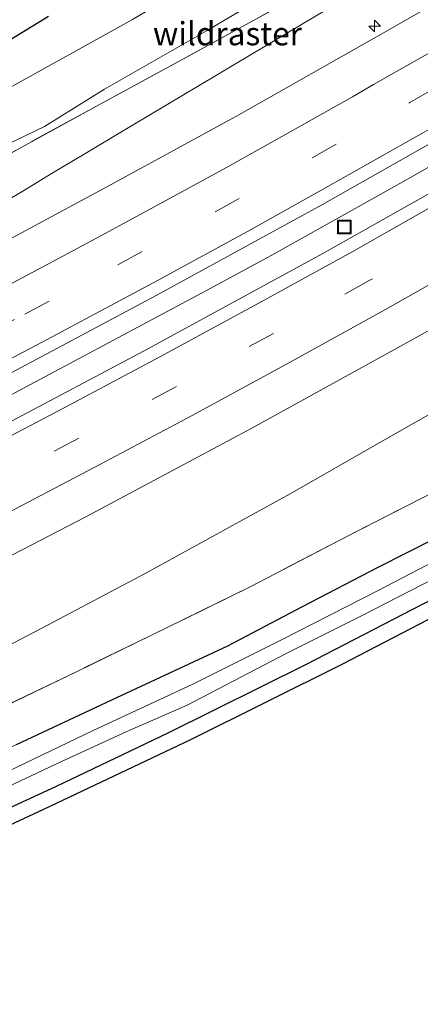
# Model space of a CAD drawing. Units: metres. Extents: x 79998 to 86274, y 401181 to 406253.
# Drawn here: x 83758 to 83801, y 401511 to 401617 of the extents above; entities that cross this region are included whole.
import ezdxf
from ezdxf.enums import TextEntityAlignment as Align

# ---------------------------------------------------------------- set-up
doc = ezdxf.new("R2010")
doc.units = ezdxf.units.M
doc.linetypes.add('IE-TERREINAFSCHEIDING', pattern=[10, 8, -2])
doc.linetypes.add('VW-3-9_STREEP', pattern=[12, 3, -9])
doc.layers.get('0').update_dxf_attribs({"lineweight": 25})
for name, color, linetype, lineweight in [('B-ME-AM-KILOMETR-S-B1', 7, 'Continuous', 18), ('B-ME-BV-GELEIDECONSTRUCTIE-GELEIDERAIL-L-B1', 213, 'BV-GELEIDERAIL', 18), ('B-ME-GW-INSTEEKWATERGANG-L-B1', 10, 'Continuous', 25), ('B-ME-GW-KRUINLIJN-L-B1', 93, 'Continuous', 18), ('B-ME-GW-TEENLIJN-L-B1', 93, 'Continuous', 18), ('B-ME-IE-GRASLAND-GV-B6', 93, 'Continuous', 18), ('B-ME-IE-INRICHTINGSELEMENT-S-B1', 253, 'Continuous', 18), ('B-ME-IE-TERREINAFSCHEIDING-RASTERHEKWERK-L-B1', 8, 'IE-TERREINAFSCHEIDING', 18), ('B-ME-KG-KADASTRAAL-OPNAMEDTMGRENS-L-B1', 10, 'Continuous', 25), ('B-ME-OG-WATER-GV-B6', 153, 'Continuous', 18), ('B-ME-VH-VERH_SOORT-BITUMEN-GV-B6', 8, 'IE-TERREINAFSCHEIDING-NATUURLIJK-HOUTWAL', 18), ('B-ME-VW-MARKERING-39STREEP-015-L-B1', 255, 'VW-3-9_STREEP', 18), ('B-ME-VW-MARKERING-STREEP-015-L-B1', 7, 'Continuous', 18)]:
    doc.layers.add(name, color=color, linetype=linetype, lineweight=lineweight)
doc.styles.add('NLCS-ISO', font='NLCS-ISO.TTF')
doc.linetypes.add('BV-GELEIDERAIL', pattern='A,10,-3,[108,NLCS.SHX,S=1,R=0,X=0,Y=0],-3', length=16)
doc.linetypes.add('IE-TERREINAFSCHEIDING-NATUURLIJK-HOUTWAL', pattern='A,7,-1.5,[67,NLCS.SHX,S=0.75,R=45,X=0,Y=0],-1.5,7,-1.5,[70,NLCS.SHX,S=0.75,R=0,X=0,Y=0],-1.5', length=20)

# ---------------------------------------------------------------- blocks, each defined once
blk = doc.blocks.new('put')
for p, q in [((0.75, 0.75), (-0.75, 0.75)), ((-0.75, 0.75), (-0.75, -0.75)), ((0.75, -0.75), (0.75, 0.75)), ((-0.75, -0.75), (0.75, -0.75))]:
    blk.add_line(p, q)
blk.add_lwpolyline([(-0.625, 0.625), (0.625, 0.625), (0.625, -0.625), (-0.625, -0.625)], close=True)
blk = doc.blocks.new('hecto')
for p, q in [((0, 0.625), (-0.625, 0)), ((0, -0.625), (0, 0.625)), ((-0.625, 0), (0.625, 0)), ((0.625, 0), (0, -0.625))]:
    blk.add_line(p, q)

msp = doc.modelspace()

# ---------------------------------------------------------------- linework, layer by layer
at = {"layer": 'B-ME-BV-GELEIDECONSTRUCTIE-GELEIDERAIL-L-B1'}
for points in [[(83668.782, 401552.803, 2.26), (83677.277, 401556.672, 2.39), (83688.153, 401561.712, 2.49), (83696.576, 401565.672, 2.6), (83706.247, 401570.258, 2.75), (83717.013, 401575.493, 2.9), (83727.676, 401580.84, 2.99), (83732.423, 401583.287, 3.06), (83737.049, 401585.841, 3.07), (83746.236, 401591.337, 3.28), (83749.63, 401593.408, 3.2), (83754.23, 401596.172, 3.28), (83757.763, 401598.247, 3.37), (83761.114, 401600.268, 3.35), (83764.592, 401602.343, 3.37), (83768.007, 401604.379, 3.36), (83778.88, 401610.86, 3.58), (83789.754, 401617.34, 3.37), (83795.517, 401620.773, 3.18), (83797.794, 401622.125, 3.13)], [(83587.006, 401500.57, 2.21), (83601.327, 401505.949, 2.02), (83614.974, 401511.358, 2.07), (83628.621, 401516.767, 2.14), (83637.232, 401520.357, 2.18), (83650.769, 401526.052, 2.4), (83665.417, 401532.338, 2.49), (83673.955, 401536.145, 2.65), (83684.86, 401541.114, 2.8), (83701.813, 401548.984, 2.88), (83710.219, 401552.989, 2.96), (83722.196, 401558.812, 3.01), (83734.122, 401564.706, 3.29), (83742.451, 401568.941, 3.35), (83756.635, 401576.303, 3.6), (83777.794, 401587.598, 3.89), (83784.795, 401591.398, 3.99), (83799.938, 401599.855, 4.08), (83816.174, 401609.158, 4.13), (83818.0754, 401610.2786, 4.1871)]]:
    msp.add_polyline3d(points, dxfattribs=at)
at = {"layer": 'B-ME-GW-INSTEEKWATERGANG-L-B1'}
for points in [[(83760.7089, 401617.211, 0.4406), (83753.1608, 401612.5753, 0.4982), (83743.9048, 401607.2638, 0.4878), (83737.535, 401603.5112, 0.462), (83733.472, 401601.036, 0.407), (83730.6128, 401599.7585, 0.4495), (83727.1149, 401598.7651, 0.4485), (83723.5802, 401597.2935, 0.4475), (83719.8245, 401595.3435, 0.4278), (83714.2372, 401592.3789, 0.4274), (83707.9778, 401588.9941, 0.4045), (83701.2765, 401585.3886, 0.4083), (83692.6975, 401581.1209, 0.3132), (83681.3465, 401575.5113, 0.2376), (83671.9221, 401570.8028, 0.283), (83662.0853, 401565.8588, 0.2443)], [(83757.2682, 401538.5963, 0.5354), (83768.1113, 401543.6844, 0.5279), (83780.1045, 401549.2574, 0.5655), (83788.1608, 401553.4827, 0.6238), (83796.3544, 401557.7331, 0.5209), (83808.8944, 401564.0711, 0.5582), (83818.5181, 401569.1341, 0.5304), (83827.1576, 401574.4886, 0.552), (83835.8539, 401579.2495, 0.5742), (83836.1739, 401579.4211, 0.5731)], [(83839.1307, 401574.3797, 0.4398), (83839.0194, 401574.3201, 0.4369), (83833.1504, 401570.714, 0.5745), (83822.1415, 401564.8496, 0.6478), (83813.3926, 401559.8958, 0.5519), (83801.1222, 401553.7086, 0.502), (83788.5822, 401547.225, 0.6468), (83773.6363, 401539.8307, 0.5439), (83761.4738, 401534.0451, 0.5484)], [(83761.4738, 401534.0451, 0.5484), (83750.0155, 401528.7696, 0.562), (83741.3338, 401524.8193, 0.4427), (83729.5875, 401519.4592, 0.5052), (83720.7721, 401515.6691, 0.516), (83710.5677, 401511.2116, 0.492), (83695.1926, 401504.7086, 0.4789), (83684.3204, 401499.8775, 0.492), (83671.908, 401494.7917, 0.5054), (83660.4748, 401490.0941, 0.5337), (83651.0287, 401486.5844, 0.5523), (83638.4735, 401481.5397, 0.685), (83630.2993, 401478.4969, 0.7023), (83623.6865, 401475.9984, 0.68), (83613.2149, 401471.9948, 0.7377), (83602.9966, 401468.5675, 0.5039), (83591.9641, 401464.6439, 0.445)]]:
    msp.add_polyline3d(points, dxfattribs=at)
at = {"layer": 'B-ME-GW-KRUINLIJN-L-B1'}
for points in [[(83798.775, 401625.828, 2.797), (83794.8488, 401625.1094, 2.4611), (83787.49, 401621.4157, 2.4905), (83777.8922, 401615.682, 2.5081), (83766.7709, 401609.3395, 2.445), (83760.303, 401605.3064, 2.4786), (83754.118, 401602.374, 2.265), (83745.17, 401597.9998, 2.1877), (83734.8104, 401592.7736, 2.0339), (83729.4631, 401591.1322, 1.9326), (83719.916, 401586.7178, 1.8039), (83708.0838, 401580.5275, 1.7506), (83698.2593, 401575.8384, 1.6002), (83688.4076, 401570.7644, 1.6371), (83678.3019, 401566.147, 1.4129), (83666.9775, 401560.5656, 1.4169), (83654.5091, 401555.2065, 1.2834), (83639.3761, 401548.4074, 1.0434), (83630.1337, 401545.4137, 0.8196)], [(83829.8296, 401590.2379, 3.5447), (83824.2204, 401587.1111, 3.5216), (83813.7449, 401581.0011, 3.4544), (83803.0548, 401574.9056, 3.3707), (83795.7926, 401570.7839, 3.2611), (83786.8454, 401565.6752, 3.1747), (83771.1903, 401557.0537, 2.9488), (83760.6164, 401551.4806, 2.7762), (83749.8102, 401545.8495, 2.6932), (83740.3402, 401541.3795, 2.6083), (83728.163, 401534.9618, 2.3649), (83718.1701, 401530.4917, 2.2763), (83706.7247, 401525.325, 2.2704), (83695.4537, 401519.6939, 1.9738), (83684.4731, 401515.1659, 1.9166), (83673.2341, 401509.799, 1.7037), (83662.3697, 401504.9226, 1.6109), (83650.8082, 401500.5686, 1.5075), (83640.5044, 401496.1389, 1.516), (83631.0344, 401492.3074, 1.4772), (83617.8461, 401487.6052, 1.4089), (83607.0739, 401482.7654, 1.3255), (83603.476, 401481.066, 1.166)]]:
    msp.add_polyline3d(points, dxfattribs=at)
at = {"layer": 'B-ME-GW-TEENLIJN-L-B1'}
msp.add_polyline3d([(83630.1337, 401545.4137, 0.8196), (83633.4131, 401549.1451, 0.5677), (83649.4607, 401556.2357, 0.564), (83663.2598, 401562.591, 0.5954), (83670.6578, 401565.9127, 0.7425), (83677.0426, 401568.9428, 0.7714), (83693.1405, 401576.3509, 0.8312), (83708.6798, 401584.3679, 0.8522), (83719.598, 401590.6089, 0.7851), (83726.6781, 401593.7392, 0.9057), (83731.2484, 401595.3122, 0.9365), (83735.0571, 401597.0373, 0.8882), (83744.5026, 401602.4158, 0.873), (83756.1317, 401609.2657, 0.819), (83769.7921, 401616.8768, 0.884), (83778.5489, 401622.0412, 0.8443), (83785.76, 401625.796, 0.823), (83792.4632, 401629.8045, 0.9562)], dxfattribs=at)
at = {"layer": 'B-ME-IE-GRASLAND-GV-B6'}
for points in [[(83670.6578, 401565.9127, 0.7425), (83677.0426, 401568.9428, 0.7714), (83693.1405, 401576.3509, 0.8312), (83708.6798, 401584.3679, 0.8522), (83719.598, 401590.6089, 0.7851), (83726.6781, 401593.7392, 0.9057), (83731.2484, 401595.3122, 0.9365), (83735.0571, 401597.0373, 0.8882), (83744.5026, 401602.4158, 0.873), (83756.1317, 401609.2657, 0.819), (83769.7921, 401616.8768, 0.884), (83778.5489, 401622.0412, 0.8443), (83785.76, 401625.796, 0.823), (83792.4632, 401629.8045, 0.9562), (83802.854, 401636.2306, 0.9125)], [(83792.4632, 401629.8045, 0.9562), (83785.76, 401625.796, 0.823), (83778.5489, 401622.0412, 0.8443), (83769.7921, 401616.8768, 0.884), (83756.1317, 401609.2657, 0.819), (83744.5026, 401602.4158, 0.873), (83735.0571, 401597.0373, 0.8882), (83731.2484, 401595.3122, 0.9365), (83726.6781, 401593.7392, 0.9057), (83719.598, 401590.6089, 0.7851), (83708.6798, 401584.3679, 0.8522), (83693.1405, 401576.3509, 0.8312), (83677.0426, 401568.9428, 0.7714), (83670.6578, 401565.9127, 0.7425)], [(83798.775, 401625.828, 2.797), (83794.8488, 401625.1094, 2.4611), (83787.49, 401621.4157, 2.4905), (83777.8922, 401615.682, 2.5081), (83766.7709, 401609.3395, 2.445), (83760.303, 401605.3064, 2.4786), (83754.118, 401602.374, 2.265), (83745.17, 401597.9998, 2.1877), (83734.8104, 401592.7736, 2.0339), (83729.4631, 401591.1322, 1.9326), (83719.916, 401586.7178, 1.8039), (83708.0838, 401580.5275, 1.7506), (83698.2593, 401575.8384, 1.6002), (83688.4076, 401570.7644, 1.6371), (83678.3019, 401566.147, 1.4129), (83666.9775, 401560.5656, 1.4169)], [(83810.4598, 401623.2629, 3.2817), (83806.3375, 401620.8496, 3.2457), (83796.6946, 401615.299, 3.1569), (83781.3031, 401606.5727, 3.0557), (83767.1636, 401598.8757, 2.8775), (83753.0844, 401591.333, 2.666), (83732.4014, 401580.6818, 2.4255), (83706.8146, 401568.0171, 2.1238), (83679.3676, 401555.0722, 1.803), (83653.6056, 401543.572, 1.5614), (83626.0333, 401531.9679, 1.3116), (83602.4191, 401522.4925, 1.1136), (83580.6552, 401514.0839, 1.1688)], [(83790.652, 401621.054, 2.656), (83782.411, 401616.497, 2.628), (83774.137, 401611.972, 2.487), (83765.924, 401607.524, 2.457), (83755.2397, 401601.6883, 2.3783), (83753.573, 401600.778, 2.366), (83750.933, 401599.385, 2.396), (83749.4869, 401598.5983, 2.3538), (83741.301, 401594.145, 2.115), (83738.488, 401592.7791, 2.214), (83732.855, 401590.044, 2.008), (83731.242, 401586.186, 2.671), (83718.8573, 401579.9417, 2.2513), (83704.4069, 401572.7843, 2.0878), (83677.7435, 401560.3023, 1.767), (83651.8792, 401548.8946, 1.5254)], [(83666.9775, 401560.5656, 1.4169), (83678.3019, 401566.147, 1.4129), (83688.4076, 401570.7644, 1.6371), (83698.2593, 401575.8384, 1.6002), (83708.0838, 401580.5275, 1.7506), (83719.916, 401586.7178, 1.8039), (83729.4631, 401591.1322, 1.9326), (83734.8104, 401592.7736, 2.0339), (83745.17, 401597.9998, 2.1877), (83754.118, 401602.374, 2.265), (83760.303, 401605.3064, 2.4786), (83766.7709, 401609.3395, 2.445), (83777.8922, 401615.682, 2.5081), (83787.49, 401621.4157, 2.4905)], [(83755.2397, 401601.6883, 2.3783), (83765.924, 401607.524, 2.457), (83774.137, 401611.972, 2.487), (83782.411, 401616.497, 2.628), (83790.652, 401621.054, 2.656)], [(83760.7089, 401617.211, 0.4406), (83753.1608, 401612.5753, 0.4982), (83743.9048, 401607.2638, 0.4878), (83737.535, 401603.5112, 0.462), (83733.472, 401601.036, 0.407), (83730.6128, 401599.7585, 0.4495), (83727.1149, 401598.7651, 0.4485), (83723.5802, 401597.2935, 0.4475), (83719.8245, 401595.3435, 0.4278), (83714.2372, 401592.3789, 0.4274), (83707.9778, 401588.9941, 0.4045), (83701.2765, 401585.3886, 0.4083), (83692.6975, 401581.1209, 0.3132), (83681.3465, 401575.5113, 0.2376), (83671.9221, 401570.8028, 0.283), (83662.0853, 401565.8588, 0.2443)], [(83662.0853, 401565.8588, 0.2443), (83671.9221, 401570.8028, 0.283), (83681.3465, 401575.5113, 0.2376), (83692.6975, 401581.1209, 0.3132), (83701.2765, 401585.3886, 0.4083), (83707.9778, 401588.9941, 0.4045), (83714.2372, 401592.3789, 0.4274), (83719.8245, 401595.3435, 0.4278), (83723.5802, 401597.2935, 0.4475), (83727.1149, 401598.7651, 0.4485), (83730.6128, 401599.7585, 0.4495), (83733.472, 401601.036, 0.407), (83737.535, 401603.5112, 0.462), (83743.9048, 401607.2638, 0.4878), (83753.1608, 401612.5753, 0.4982), (83760.7089, 401617.211, 0.4406)], [(83580.6394, 401500.4118, 1.4522), (83602.2991, 401508.6004, 1.4761), (83616.8347, 401514.335, 1.5201), (83642.7607, 401524.9466, 1.6719), (83663.5729, 401533.9018, 1.8852), (83684.1501, 401543.1356, 2.0933), (83698.7978, 401549.9341, 2.2163), (83710.6296, 401555.5523, 2.3815), (83730.1348, 401565.117, 2.6384), (83742.7166, 401571.478, 2.8217), (83756.7664, 401578.7577, 2.9843), (83772.356, 401587.0587, 3.2098), (83790.3481, 401596.9169, 3.3577), (83806.0336, 401605.7979, 3.5039), (83814.7334, 401610.8115, 3.5225), (83816.9881, 401612.1324, 3.55), (83819.3326, 401608.135, 3.5453)], [(83819.3326, 401608.135, 3.5453), (83817.5937, 401607.1134, 3.5289), (83806.22, 401600.5466, 3.4399), (83790.3759, 401591.6105, 3.3878), (83771.048, 401581.0875, 3.146), (83753.079, 401571.6181, 2.8656), (83735.8895, 401562.8288, 2.6917), (83717.0809, 401553.5403, 2.4637), (83698.4627, 401544.6239, 2.19), (83679.7772, 401536.0555, 1.9891), (83658.7702, 401526.7965, 1.7605), (83638.603, 401518.2398, 1.5801), (83617.912, 401509.7732, 1.5211), (83597.5709, 401501.8263, 1.4169)], [(83589.6271, 401485.0074, 1.6905), (83608.3807, 401492.1521, 1.7578), (83618.954, 401496.2893, 1.8068), (83637.8511, 401503.9666, 1.8197), (83655.9705, 401511.5696, 1.9953), (83673.3442, 401519.0759, 2.1607), (83689.7676, 401526.4697, 2.3385), (83710.0382, 401535.9024, 2.5818), (83729.3314, 401545.1851, 2.7962), (83746.0253, 401553.5117, 3.0389), (83764.7725, 401563.1738, 3.2809), (83782.6984, 401572.7531, 3.5161), (83800.2153, 401582.4047, 3.7001), (83814.8763, 401590.6474, 3.7669), (83824.3166, 401596.1081, 3.8871), (83825.854, 401597.0163, 3.8898), (83829.8296, 401590.2379, 3.5447)], [(83837.3391, 401577.4344, -0.7309), (83828.2719, 401572.3842, -0.6941), (83813.6452, 401564.3423, -0.6453), (83805.0131, 401559.7311, -0.622), (83796.3625, 401555.2306, -0.5929), (83785.9792, 401549.9257, -0.5909), (83776.3315, 401545.1045, -0.6584), (83765.5598, 401540.1244, -0.6762), (83755.3783, 401535.255, -0.6655), (83750.571, 401533.175, -0.693), (83736.039, 401526.476, -0.7309), (83724.2533, 401521.1739, -0.678), (83711.209, 401515.409, -0.723), (83696.563, 401509.123, -0.656), (83684.279, 401503.883, -0.639), (83673.812, 401499.596, -0.664), (83659.666, 401493.992, -0.701), (83646.125, 401488.6, -0.717), (83635.836, 401484.562, -0.693), (83627.055, 401481.193, -0.723), (83619.861, 401478.467, -0.663), (83608.667, 401474.453, -0.5909), (83595.778, 401469.848, -0.715)], [(83803.0548, 401574.9056, 3.3707), (83795.7926, 401570.7839, 3.2611), (83786.8454, 401565.6752, 3.1747), (83771.1903, 401557.0537, 2.9488), (83760.6164, 401551.4806, 2.7762), (83749.8102, 401545.8495, 2.6932), (83740.3402, 401541.3795, 2.6083), (83728.163, 401534.9618, 2.3649), (83718.1701, 401530.4917, 2.2763), (83706.7247, 401525.325, 2.2704), (83695.4537, 401519.6939, 1.9738), (83684.4731, 401515.1659, 1.9166), (83673.2341, 401509.799, 1.7037), (83662.3697, 401504.9226, 1.6109), (83650.8082, 401500.5686, 1.5075), (83640.5044, 401496.1389, 1.516), (83631.0344, 401492.3074, 1.4772), (83617.8461, 401487.6052, 1.4089), (83607.0739, 401482.7654, 1.3255), (83603.476, 401481.066, 1.166), (83600.558, 401480.19, 1.227), (83589.068, 401475.69, 1.204)], [(83673.2341, 401509.799, 1.7037), (83684.4731, 401515.1659, 1.9166), (83695.4537, 401519.6939, 1.9738), (83706.7247, 401525.325, 2.2704), (83718.1701, 401530.4917, 2.2763), (83728.163, 401534.9618, 2.3649), (83740.3402, 401541.3795, 2.6083), (83749.8102, 401545.8495, 2.6932), (83760.6164, 401551.4806, 2.7762), (83771.1903, 401557.0537, 2.9488), (83786.8454, 401565.6752, 3.1747), (83795.7926, 401570.7839, 3.2611), (83803.0548, 401574.9056, 3.3707)], [(83674.615, 401506.69, 0.901), (83685.699, 401511.395, 0.828), (83694.023, 401514.984, 0.921), (83702.449, 401518.756, 0.924), (83713.722, 401523.654, 0.884), (83716.6421, 401524.9519, 0.898), (83724.934, 401528.637, 0.939), (83736.079, 401533.569, 0.91), (83747.188, 401538.709, 0.887), (83755.263, 401542.385, 0.886), (83763.807, 401546.485, 0.856), (83771.779, 401550.357, 0.907), (83782.529, 401555.637, 0.889), (83793.186, 401561.17, 0.881), (83804.027, 401566.716, 0.859)], [(83804.027, 401566.716, 0.859), (83793.186, 401561.17, 0.881), (83782.529, 401555.637, 0.889), (83771.779, 401550.357, 0.907), (83763.807, 401546.485, 0.856), (83755.263, 401542.385, 0.886), (83747.188, 401538.709, 0.887), (83736.079, 401533.569, 0.91), (83724.934, 401528.637, 0.939), (83716.6421, 401524.9519, 0.898), (83713.722, 401523.654, 0.884), (83702.449, 401518.756, 0.924), (83694.023, 401514.984, 0.921), (83685.699, 401511.395, 0.828), (83674.615, 401506.69, 0.901)], [(83596.5585, 401472.3385, 0.4789), (83605.5608, 401475.5147, 0.4811), (83615.1775, 401478.9579, 0.3879), (83625.4821, 401482.8745, 0.4461), (83637.1558, 401487.1984, 0.4073), (83646.2917, 401490.8818, 0.4572), (83657.5305, 401495.2736, 0.4228), (83668.5096, 401499.8912, 0.4874), (83686.2083, 401507.1127, 0.5139), (83697.0272, 401511.6769, 0.5653), (83711.2563, 401517.8075, 0.5228), (83722.1018, 401522.5586, 0.5097), (83740.4701, 401531.035, 0.5219), (83750.5677, 401535.439, 0.5131), (83757.2682, 401538.5963, 0.5354), (83768.1113, 401543.6844, 0.5279), (83780.1045, 401549.2574, 0.5655), (83788.1608, 401553.4827, 0.6238), (83796.3544, 401557.7331, 0.5209), (83808.8944, 401564.0711, 0.5582)], [(83808.8944, 401564.0711, 0.5582), (83796.3544, 401557.7331, 0.5209), (83788.1608, 401553.4827, 0.6238), (83780.1045, 401549.2574, 0.5655), (83768.1113, 401543.6844, 0.5279), (83757.2682, 401538.5963, 0.5354)], [(83587.992, 401464.789, -0.71), (83600.579, 401469.318, -0.655), (83626.006, 401479.052, -0.684), (83634.932, 401482.466, -0.5909), (83642.58, 401485.374, -0.7309), (83662.862, 401493.371, -0.654), (83677.675, 401499.111, -0.625), (83692.4097, 401505.193, -0.69), (83706.771, 401511.441, -0.684), (83718.57, 401516.742, -0.735), (83726.704, 401520.438, -0.7309), (83739.903, 401526.366, -0.606), (83751.352, 401531.635, -0.723), (83753.7584, 401532.8243, -0.6624), (83762.0698, 401536.7218, -0.6825), (83769.1934, 401539.9953, -0.6693), (83775.7083, 401542.8534, -0.5909), (83786.5499, 401548.4983, -0.5909), (83794.6287, 401552.5193, -0.5909), (83806.3226, 401558.5322, -0.6268)], [(83808.257, 401555.435, 0.669), (83792.446, 401547.22, 0.656), (83776.057, 401539.085, 0.656), (83760.183, 401531.579, 0.651), (83746.944, 401525.442, 0.671), (83735.539, 401520.279, 0.677), (83724.3006, 401515.2502, 0.6348), (83712.1135, 401509.9061, 0.6485)], [(83801.1222, 401553.7086, 0.502), (83788.5822, 401547.225, 0.6468), (83773.6363, 401539.8307, 0.5439), (83761.4738, 401534.0451, 0.5484), (83750.0155, 401528.7696, 0.562), (83741.3338, 401524.8193, 0.4427), (83729.5875, 401519.4592, 0.5052), (83720.7721, 401515.6691, 0.516), (83710.5677, 401511.2116, 0.492), (83695.1926, 401504.7086, 0.4789), (83684.3204, 401499.8775, 0.492), (83671.908, 401494.7917, 0.5054), (83660.4748, 401490.0941, 0.5337), (83651.0287, 401486.5844, 0.5523), (83638.4735, 401481.5397, 0.685), (83630.2993, 401478.4969, 0.7023), (83623.6865, 401475.9984, 0.68), (83613.2149, 401471.9948, 0.7377), (83602.9966, 401468.5675, 0.5039), (83591.9641, 401464.6439, 0.445)], [(83591.9641, 401464.6439, 0.445), (83602.9966, 401468.5675, 0.5039), (83613.2149, 401471.9948, 0.7377), (83623.6865, 401475.9984, 0.68), (83630.2993, 401478.4969, 0.7023), (83638.4735, 401481.5397, 0.685), (83651.0287, 401486.5844, 0.5523), (83660.4748, 401490.0941, 0.5337), (83671.908, 401494.7917, 0.5054), (83684.3204, 401499.8775, 0.492), (83695.1926, 401504.7086, 0.4789), (83710.5677, 401511.2116, 0.492), (83720.7721, 401515.6691, 0.516), (83729.5875, 401519.4592, 0.5052), (83741.3338, 401524.8193, 0.4427), (83750.0155, 401528.7696, 0.562), (83761.4738, 401534.0451, 0.5484), (83773.6363, 401539.8307, 0.5439), (83788.5822, 401547.225, 0.6468), (83801.1222, 401553.7086, 0.502)]]:
    msp.add_polyline3d(points, dxfattribs=at)
at = {"layer": 'B-ME-IE-TERREINAFSCHEIDING-RASTERHEKWERK-L-B1'}
for points in [[(83806.3665, 401630.2418, 2.878), (83798.775, 401625.828, 2.797), (83790.652, 401621.054, 2.656), (83782.411, 401616.497, 2.628), (83774.137, 401611.972, 2.487), (83765.924, 401607.524, 2.457), (83755.2397, 401601.6883, 2.3783), (83753.573, 401600.778, 2.366)], [(83804.027, 401566.716, 0.859), (83793.186, 401561.17, 0.881), (83782.529, 401555.637, 0.889), (83771.779, 401550.357, 0.907), (83763.807, 401546.485, 0.856), (83755.263, 401542.385, 0.886), (83747.188, 401538.709, 0.887), (83736.079, 401533.569, 0.91), (83724.934, 401528.637, 0.939), (83716.6421, 401524.9519, 0.898), (83713.722, 401523.654, 0.884), (83702.449, 401518.756, 0.924), (83694.023, 401514.984, 0.921), (83685.699, 401511.395, 0.828), (83674.615, 401506.69, 0.901)]]:
    msp.add_polyline3d(points, dxfattribs=at)
at = {"layer": 'B-ME-KG-KADASTRAAL-OPNAMEDTMGRENS-L-B1'}
msp.add_polyline3d([(83808.257, 401555.435, 0.669), (83792.446, 401547.22, 0.656), (83776.057, 401539.085, 0.656), (83760.183, 401531.579, 0.651), (83746.944, 401525.442, 0.671), (83735.539, 401520.279, 0.677), (83724.3006, 401515.2502, 0.6348), (83712.1135, 401509.9061, 0.6485)], dxfattribs=at)
at = {"layer": 'B-ME-OG-WATER-GV-B6'}
for points in [[(83595.778, 401469.848, -0.715), (83608.667, 401474.453, -0.5909), (83619.861, 401478.467, -0.663), (83627.055, 401481.193, -0.723), (83635.836, 401484.562, -0.693), (83646.125, 401488.6, -0.717), (83659.666, 401493.992, -0.701), (83673.812, 401499.596, -0.664), (83684.279, 401503.883, -0.639), (83696.563, 401509.123, -0.656), (83711.209, 401515.409, -0.723), (83724.2533, 401521.1739, -0.678), (83736.039, 401526.476, -0.7309), (83750.571, 401533.175, -0.693), (83755.3783, 401535.255, -0.6655), (83765.5598, 401540.1244, -0.6762), (83776.3315, 401545.1045, -0.6584), (83785.9792, 401549.9257, -0.5909), (83796.3625, 401555.2306, -0.5929), (83805.0131, 401559.7311, -0.622), (83813.6452, 401564.3423, -0.6453), (83828.2719, 401572.3842, -0.6941), (83837.3391, 401577.4344, -0.7309), (83838.131, 401576.0843, -0.6202)], [(83838.131, 401576.0843, -0.6202), (83837.1438, 401575.5383, -0.6128), (83829.0466, 401571.13, -0.6986), (83814.6582, 401562.9756, -0.5909), (83806.3226, 401558.5322, -0.6268), (83794.6287, 401552.5193, -0.5909), (83786.5499, 401548.4983, -0.5909), (83775.7083, 401542.8534, -0.5909), (83769.1934, 401539.9953, -0.6693), (83762.0698, 401536.7218, -0.6825), (83753.7584, 401532.8243, -0.6624), (83751.352, 401531.635, -0.723), (83739.903, 401526.366, -0.606), (83726.704, 401520.438, -0.7309), (83718.57, 401516.742, -0.735), (83706.771, 401511.441, -0.684), (83692.4097, 401505.193, -0.69), (83677.675, 401499.111, -0.625), (83662.862, 401493.371, -0.654), (83642.58, 401485.374, -0.7309), (83634.932, 401482.466, -0.5909), (83626.006, 401479.052, -0.684), (83600.579, 401469.318, -0.655), (83587.992, 401464.789, -0.71)]]:
    msp.add_polyline3d(points, dxfattribs=at)
at = {"layer": 'B-ME-VH-VERH_SOORT-BITUMEN-GV-B6'}
for points in [[(83580.6552, 401514.0839, 1.1688), (83602.4191, 401522.4925, 1.1136), (83626.0333, 401531.9679, 1.3116), (83653.6056, 401543.572, 1.5614), (83679.3676, 401555.0722, 1.803), (83706.8146, 401568.0171, 2.1238), (83732.4014, 401580.6818, 2.4255), (83753.0844, 401591.333, 2.666), (83767.1636, 401598.8757, 2.8775), (83781.3031, 401606.5727, 3.0557), (83796.6946, 401615.299, 3.1569), (83806.3375, 401620.8496, 3.2457), (83810.4598, 401623.2629, 3.2817), (83816.9881, 401612.1324, 3.55)], [(83816.9881, 401612.1324, 3.55), (83814.7334, 401610.8115, 3.5225), (83806.0336, 401605.7979, 3.5039), (83790.3481, 401596.9169, 3.3577), (83772.356, 401587.0587, 3.2098), (83756.7664, 401578.7577, 2.9843), (83742.7166, 401571.478, 2.8217), (83730.1348, 401565.117, 2.6384), (83710.6296, 401555.5523, 2.3815), (83698.7978, 401549.9341, 2.2163), (83684.1501, 401543.1356, 2.0933), (83663.5729, 401533.9018, 1.8852), (83642.7607, 401524.9466, 1.6719), (83616.8347, 401514.335, 1.5201), (83602.2991, 401508.6004, 1.4761), (83580.6394, 401500.4118, 1.4522)], [(83597.5709, 401501.8263, 1.4169), (83617.912, 401509.7732, 1.5211), (83638.603, 401518.2398, 1.5801), (83658.7702, 401526.7965, 1.7605), (83679.7772, 401536.0555, 1.9891), (83698.4627, 401544.6239, 2.19), (83717.0809, 401553.5403, 2.4637), (83735.8895, 401562.8288, 2.6917), (83753.079, 401571.6181, 2.8656), (83771.048, 401581.0875, 3.146), (83790.3759, 401591.6105, 3.3878), (83806.22, 401600.5466, 3.4399), (83817.5937, 401607.1134, 3.5289), (83819.3326, 401608.135, 3.5453), (83825.854, 401597.0163, 3.8898)], [(83825.854, 401597.0163, 3.8898), (83824.3166, 401596.1081, 3.8871), (83814.8763, 401590.6474, 3.7669), (83800.2153, 401582.4047, 3.7001), (83782.6984, 401572.7531, 3.5161), (83764.7725, 401563.1738, 3.2809), (83746.0253, 401553.5117, 3.0389), (83729.3314, 401545.1851, 2.7962), (83710.0382, 401535.9024, 2.5818), (83689.7676, 401526.4697, 2.3385), (83673.3442, 401519.0759, 2.1607), (83655.9705, 401511.5696, 1.9953), (83637.8511, 401503.9666, 1.8197), (83618.954, 401496.2893, 1.8068), (83608.3807, 401492.1521, 1.7578), (83589.6271, 401485.0074, 1.6905)]]:
    msp.add_polyline3d(points, dxfattribs=at)
at = {"layer": 'B-ME-VW-MARKERING-39STREEP-015-L-B1'}
for points in [[(83593.8727, 401510.644, 1.3689), (83605.0629, 401514.9781, 1.3511), (83615.8072, 401519.2169, 1.4628), (83627.331, 401523.8789, 1.5685), (83638.2088, 401528.383, 1.5922), (83649.4114, 401533.0974, 1.7971), (83660.4104, 401537.8871, 1.7921), (83671.7076, 401542.9007, 1.9053), (83683.0764, 401548.068, 2.0486), (83694.4266, 401553.3309, 2.1362), (83704.5702, 401558.1332, 2.2668), (83715.8135, 401563.5645, 2.4403), (83725.9262, 401568.5438, 2.5753), (83731.5354, 401571.3244, 2.6382), (83743.7643, 401577.5292, 2.8057), (83758.1507, 401585.0617, 2.983), (83768.2061, 401590.3959, 3.1206), (83778.7261, 401596.1034, 3.2591), (83789.2202, 401601.9407, 3.3359), (83799.7921, 401607.9076, 3.3996), (83810.6105, 401614.147, 3.4742), (83814.4771, 401616.4136, 3.5043)], [(83821.8703, 401603.8083, 3.7318), (83816.3978, 401600.6224, 3.6989), (83806.1945, 401594.7881, 3.6093), (83795.3951, 401588.6774, 3.5583), (83785.0566, 401582.9902, 3.539), (83774.5628, 401577.2679, 3.3725), (83764.0088, 401571.6612, 3.1951), (83753.2157, 401566.0355, 3.0096), (83742.2777, 401560.4181, 2.911), (83731.6629, 401555.0933, 2.748), (83721.0805, 401549.9081, 2.5901), (83710.3497, 401544.7237, 2.4866), (83699.3461, 401539.5072, 2.3388), (83688.225, 401534.4007, 2.2233), (83677.5763, 401529.5388, 2.0792), (83666.2097, 401524.5516, 1.9672), (83655.4277, 401519.8659, 1.9114), (83644.3711, 401515.1824, 1.802), (83633.1399, 401510.5364, 1.6747), (83622.2144, 401506.0724, 1.6521), (83611.137, 401501.6637, 1.6327), (83599.709, 401497.2663, 1.6023)]]:
    msp.add_polyline3d(points, dxfattribs=at)
at = {"layer": 'B-ME-VW-MARKERING-STREEP-015-L-B1'}
for points in [[(83666.9427, 401544.7094, 1.8), (83681.9777, 401551.5214, 1.9477), (83689.456, 401554.949, 2.0285), (83695.2365, 401557.6838, 2.0534), (83707.0518, 401563.3072, 2.2543), (83715.1626, 401567.2004, 2.3587), (83717.8149, 401568.565, 2.3569), (83721.8853, 401570.5873, 2.3934), (83728.9907, 401574.0864, 2.4867), (83733.2674, 401576.2287, 2.5586), (83745.3635, 401582.4203, 2.7211), (83747.1863, 401583.3784, 2.7554), (83752.3857, 401586.0815, 2.7998), (83761.2585, 401590.7844, 2.9431), (83766.382, 401593.5308, 2.9971), (83772.6873, 401596.9305, 3.0863), (83779.9579, 401600.8977, 3.1886), (83784.7823, 401603.5834, 3.199), (83793.5873, 401608.5209, 3.2662), (83795.8622, 401609.8459, 3.2435), (83803.5457, 401614.2195, 3.3184)], [(83820.0334, 401606.9401, 3.6312), (83814.5887, 401603.758, 3.5728), (83804.4046, 401597.9347, 3.5004), (83793.6313, 401591.8387, 3.4648), (83783.3177, 401586.1652, 3.3975), (83772.847, 401580.4773, 3.2885), (83762.3366, 401574.8981, 3.0932), (83751.5522, 401569.2506, 2.953), (83740.6263, 401563.662, 2.8485), (83730.0469, 401558.3677, 2.6552), (83719.4967, 401553.1633, 2.5072), (83708.7869, 401547.9891, 2.4153), (83697.8154, 401542.7877, 2.2253), (83686.718, 401537.6921, 2.2048), (83676.0972, 401532.843, 2.0067), (83664.761, 401527.8691, 1.9), (83654.0003, 401523.1926, 1.8286), (83642.9732, 401518.5217, 1.7082), (83631.7634, 401513.8845, 1.6115), (83620.8605, 401509.4298, 1.5901), (83609.808, 401505.0526, 1.5684), (83598.4195, 401500.6488, 1.5389)], [(83666.6901, 401536.7604, 1.8921), (83674.0172, 401540.0305, 1.9934), (83680.9317, 401543.163, 2.1103), (83690.4362, 401547.5256, 2.1819), (83695.0061, 401549.684, 2.2096), (83698.6209, 401551.3935, 2.2565), (83704.9444, 401554.3676, 2.3729), (83709.5414, 401556.5461, 2.4327), (83714.3451, 401558.8957, 2.4826), (83719.1063, 401561.2027, 2.5025), (83725.2422, 401564.2395, 2.5765), (83732.3073, 401567.7504, 2.7182), (83740.7972, 401572.0445, 2.8277), (83750.2199, 401576.8976, 2.9178), (83760.0284, 401582.034, 3.0983), (83772.5945, 401588.7311, 3.2604), (83782.6411, 401594.211, 3.3721), (83790.9313, 401598.8479, 3.4073), (83804.9825, 401606.7634, 3.5126)], [(83589.8185, 401489.709, 1.6605), (83600.9826, 401493.9258, 1.7014), (83612.44, 401498.3346, 1.6983), (83623.5515, 401502.7569, 1.7321), (83634.4993, 401507.2299, 1.7352), (83645.7516, 401511.8847, 1.8924), (83656.8374, 401516.5805, 1.949), (83667.6403, 401521.2753, 2.0442), (83679.037, 401526.2757, 2.2206), (83689.7133, 401531.1503, 2.3004), (83700.8578, 401536.2674, 2.4254), (83711.893, 401541.499, 2.5911), (83722.6446, 401546.6934, 2.6698), (83733.2509, 401551.8903, 2.8549), (83743.8959, 401557.2302, 2.963), (83754.8585, 401562.8603, 3.0997), (83765.6736, 401568.4975, 3.271), (83776.2572, 401574.1199, 3.4203), (83786.7739, 401579.8546, 3.611), (83797.137, 401585.5554, 3.6371), (83807.962, 401591.6806, 3.7124), (83818.1844, 401597.5259, 3.7785), (83823.679, 401600.7246, 3.8209)]]:
    msp.add_polyline3d(points, dxfattribs=at)

# ---------------------------------------------------------------- block references
at = {"layer": 'B-ME-AM-KILOMETR-S-B1', "rotation": 90}
msp.add_blockref('hecto', (83795.977, 401616.164, 3.045), dxfattribs=at)
at = {"layer": 'B-ME-IE-INRICHTINGSELEMENT-S-B1', "rotation": 90}
msp.add_blockref('put', (83792.705, 401594.472, 3.312), dxfattribs=at)

# ---------------------------------------------------------------- texts
at = {"layer": 'B-ME-IE-TERREINAFSCHEIDING-RASTERHEKWERK-L-B1', "ltscale": 0.2, "style": 'NLCS-ISO'}
msp.add_text('wildraster', height=2.5, dxfattribs=at).set_placement((83780.0652, 401615.3406), align=Align.MIDDLE_CENTER)

doc.saveas('drawing.dxf')
